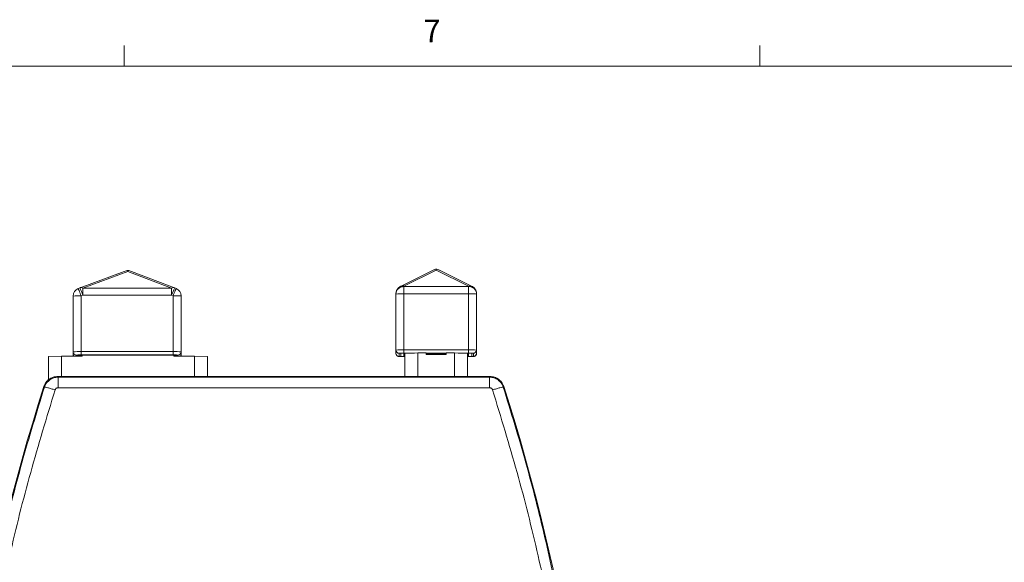
# Paper-space layout 'Sheet2' of a CAD drawing. Units: inches. Extents: x 0.3 to 21.8, y 0.2 to 16.9.
# Drawn here: x 2.7 to 6.8, y 14.6 to 16.9 of the extents above; entities that cross this region are included whole.
import ezdxf

# ---------------------------------------------------------------- set-up
doc = ezdxf.new("R2010")
doc.units = ezdxf.units.IN
doc.header["$MEASUREMENT"] = 0
doc.styles.add('SLDTEXTSTYLE1', font='TXT', dxfattribs={"width": 0.75})

psp = doc.layouts.new('Sheet2')

# ---------------------------------------------------------------- linework, layer by layer
at = {"color": 7, "linetype": 'Continuous', "lineweight": 0}
for p, q in [((3.1479, 16.6606), (3.1479, 16.7454)), ((5.7729, 16.6606), (5.7729, 16.7454)), ((0.5229, 16.6606), (21.5229, 16.6606))]:
    psp.add_line(p, q, dxfattribs=at)
at = {"color": 7, "linetype": 'Continuous', "lineweight": 15}
for p, q in [((4.4362, 15.8232), (4.4362, 15.8186)), ((3.1478, 15.8132), (2.965, 15.7459)), ((2.9765, 15.7445), (3.1627, 15.8131)), ((3.1627, 15.8131), (3.3434, 15.7445)), ((3.3552, 15.7458), (3.1778, 15.8131)), ((4.4259, 15.8194), (4.2882, 15.7519)), ((4.4362, 15.8186), (4.3029, 15.7533)), ((4.5695, 15.7533), (4.4362, 15.8186)), ((4.5842, 15.7519), (4.4465, 15.8194)), ((2.9643, 15.7456), (2.9573, 15.7429)), ((2.9573, 15.7429), (2.9573, 15.7429)), ((2.9643, 15.7456), (2.9643, 15.7456)), ((2.9765, 15.7445), (2.9765, 15.7158)), ((3.3434, 15.7445), (2.9765, 15.7445)), ((3.3434, 15.7445), (3.3434, 15.7158)), ((3.3621, 15.743), (3.3559, 15.7455)), ((3.3559, 15.7455), (3.356, 15.7455)), ((3.3621, 15.743), (3.3621, 15.743)), ((4.3029, 15.751), (4.3029, 15.7533)), ((4.3029, 15.751), (4.3029, 15.7209)), ((4.5695, 15.751), (4.3029, 15.751)), ((4.5695, 15.751), (4.5695, 15.7533)), ((4.5695, 15.7209), (4.5695, 15.751)), ((4.5842, 15.7519), (4.5853, 15.7514)), ((4.5938, 15.7448), (4.5862, 15.7506)), ((2.9362, 15.4814), (2.9362, 15.7119)), ((2.9695, 15.713), (2.9765, 15.7158)), ((2.9695, 15.713), (2.9695, 15.4825)), ((3.3434, 15.7158), (2.9765, 15.7158)), ((3.3434, 15.7158), (3.3495, 15.7133)), ((3.3495, 15.4825), (3.3495, 15.7133)), ((3.3829, 15.7121), (3.3829, 15.4814)), ((4.2695, 15.722), (4.2695, 15.7197)), ((4.2695, 15.489), (4.2695, 15.7197)), ((4.5695, 15.7209), (4.3029, 15.7209)), ((4.3029, 15.7209), (4.3029, 15.4902)), ((4.5695, 15.4902), (4.5695, 15.7209)), ((4.6029, 15.7197), (4.6029, 15.722)), ((4.6029, 15.489), (4.6029, 15.7197)), ((2.8879, 15.4641), (2.8345, 15.4623)), ((2.8345, 15.4623), (2.8345, 15.365)), ((2.8879, 15.4641), (2.8879, 15.3797)), ((2.9735, 15.4641), (2.8879, 15.4641)), ((2.9362, 15.4814), (2.9362, 15.4721)), ((2.9562, 15.4641), (2.9562, 15.468)), ((2.9682, 15.4685), (2.9682, 15.4641)), ((2.9695, 15.4687), (2.9695, 15.4825)), ((3.3495, 15.4825), (2.9695, 15.4825)), ((3.3495, 15.4687), (2.9695, 15.4687)), ((2.9695, 15.4685), (3.3495, 15.4685)), ((3.3495, 15.4825), (3.3495, 15.4687)), ((3.4379, 15.4641), (3.3522, 15.4641)), ((3.3575, 15.4641), (3.3575, 15.4684)), ((3.3629, 15.468), (3.3629, 15.4641)), ((3.3829, 15.4721), (3.3829, 15.4814)), ((3.4379, 15.3797), (3.4379, 15.4641)), ((3.4912, 15.4623), (3.4379, 15.4641)), ((3.4912, 15.3797), (3.4912, 15.4623)), ((4.2695, 15.489), (4.2695, 15.4757)), ((4.2829, 15.4757), (4.2829, 15.4624)), ((4.2895, 15.4624), (4.2895, 15.4757)), ((4.3029, 15.4764), (4.3029, 15.4902)), ((4.5695, 15.4902), (4.3029, 15.4902)), ((4.3029, 15.4761), (4.3395, 15.4761)), ((4.3069, 15.4619), (4.3029, 15.4619)), ((4.3029, 15.4617), (4.3069, 15.4617)), ((4.3029, 15.4617), (4.3029, 15.4617)), ((4.3602, 15.4769), (4.3069, 15.475)), ((4.3069, 15.475), (4.3069, 15.4761)), ((4.3069, 15.3797), (4.3069, 15.475)), ((4.3369, 15.476), (4.3369, 15.4761)), ((4.3602, 15.3797), (4.3602, 15.4769)), ((4.3945, 15.4769), (4.3602, 15.4769)), ((4.3945, 15.4709), (4.3945, 15.4769)), ((4.3945, 15.4761), (4.4779, 15.4761)), ((4.4779, 15.4709), (4.3945, 15.4709)), ((4.4779, 15.4769), (4.4779, 15.4709)), ((4.5122, 15.4769), (4.4779, 15.4769)), ((4.5122, 15.4769), (4.5122, 15.3797)), ((4.5655, 15.475), (4.5122, 15.4769)), ((4.5329, 15.4761), (4.5695, 15.4761)), ((4.5369, 15.4761), (4.5369, 15.476)), ((4.5655, 15.4761), (4.5655, 15.475)), ((4.5655, 15.475), (4.5655, 15.3797)), ((4.5695, 15.4619), (4.5655, 15.4619)), ((4.5655, 15.4617), (4.5695, 15.4617)), ((4.5695, 15.4902), (4.5695, 15.4764)), ((4.5695, 15.4617), (4.5695, 15.4617)), ((4.5829, 15.4624), (4.5829, 15.4757)), ((4.5895, 15.4624), (4.5895, 15.4757)), ((4.6029, 15.4757), (4.6029, 15.489)), ((2.8749, 15.3771), (2.8731, 15.3797)), ((2.8731, 15.3797), (4.658, 15.3797)), ((3.6822, 15.3797), (2.8731, 15.3797)), ((2.8749, 15.3771), (2.8749, 15.3336)), ((4.6562, 15.3771), (2.8749, 15.3771)), ((4.2989, 15.3797), (3.8489, 15.3797)), ((4.658, 15.3797), (4.5655, 15.3797)), ((4.658, 15.3797), (4.6562, 15.3771)), ((4.6562, 15.3336), (4.6562, 15.3771)), ((2.8179, 15.3356), (2.816, 15.3382)), ((4.6562, 15.3336), (2.8749, 15.3336)), ((4.7151, 15.3382), (4.7132, 15.3356))]:
    psp.add_line(p, q, dxfattribs=at)
at = {"color": 8, "linetype": 'Continuous', "lineweight": 15}
for p, q in [((2.9495, 15.468), (2.9495, 15.4641)), ((2.9735, 15.4685), (2.9735, 15.4641)), ((3.3522, 15.4641), (3.3522, 15.4685)), ((3.3695, 15.4641), (3.3695, 15.468)), ((4.3462, 15.4764), (4.3029, 15.4764)), ((4.3029, 15.4619), (4.3029, 15.4761)), ((4.3029, 15.4617), (4.3069, 15.4617)), ((4.3122, 15.4752), (4.3122, 15.4761)), ((4.4779, 15.4764), (4.3945, 15.4764)), ((4.5695, 15.4764), (4.5263, 15.4764)), ((4.5602, 15.4752), (4.5602, 15.4761)), ((4.5655, 15.4617), (4.5695, 15.4617)), ((4.5695, 15.4619), (4.5695, 15.4761))]:
    psp.add_line(p, q, dxfattribs=at)
at = {"color": 7, "linetype": 'Continuous', "lineweight": 15, "flags": 128}
for points in [[(2.9643, 15.7456), (2.9649, 15.7459), (2.965, 15.7459)], [(3.3552, 15.7458), (3.3553, 15.7458), (3.356, 15.7455)], [(4.2871, 15.7514), (4.288, 15.7518), (4.2882, 15.7519)]]:
    psp.add_lwpolyline(points, dxfattribs=at)
at = {"color": 7, "linetype": 'Continuous', "lineweight": 15}
for centre, radius, start, end in [((2.9695, 15.7119), 0.0333, 111.487, 179.9907), ((2.9683, 15.7296), 0.017, 61.182, 83.9551), ((3.3516, 15.7292), 0.0174, 95.3113, 118.094), ((3.3496, 15.7121), 0.0333, 0.0091, 67.9232), ((4.3019, 15.721), 0.0324, 88.2575, 178.1444), ((4.3028, 15.722), 0.0333, 118.1677, 179.9929), ((4.2999, 15.7196), 0.0304, 132.7391, 179.6584), ((4.3027, 15.7166), 0.0344, 89.717, 132.7936), ((4.2973, 15.7309), 0.0231, 76.0713, 96.6807), ((4.5697, 15.7189), 0.0344, 47.2064, 90.283), ((4.5705, 15.7187), 0.0324, 1.8556, 91.7425), ((4.5725, 15.7218), 0.0304, 0.3416, 47.2609), ((2.9612, 15.4734), 0.2398, 88.0109, 95.9867), ((1.2303, 15.0288), 1.869, 21.4741, 22.1866), ((5.038, 15.0289), 1.8219, 157.206, 157.937), ((3.3579, 15.4736), 0.2398, 84.0133, 91.9891), ((4.2945, 15.4812), 0.2398, 88.0109, 95.9867), ((4.571, 15.005), 0.7159, 88.2285, 90.1151), ((4.5945, 15.6785), 0.0421, 78.4964, 91.8715), ((4.5696, 15.722), 0.0333, 0.0003, 17.6671), ((2.9612, 15.2429), 0.2398, 88.0109, 95.9867), ((2.9495, 15.4814), 0.0133, 180.0175, 270.0175), ((2.9495, 15.4721), 0.0133, 180.0022, 216.4535), ((2.9662, 15.3726), 0.0959, 88.0109, 95.9867), ((3.3579, 15.2429), 0.2398, 84.0133, 91.9891), ((3.3529, 15.3726), 0.0959, 84.0133, 91.9891), ((3.3695, 15.4814), 0.0133, 269.9825, 359.9825), ((3.3696, 15.4721), 0.0133, 323.5465, 359.9978), ((4.2945, 15.2505), 0.2398, 88.0109, 95.9867), ((4.2829, 15.489), 0.0133, 180.0175, 270.0175), ((4.2829, 15.4757), 0.0133, 180.0175, 270.0175), ((4.2995, 15.3803), 0.0959, 88.0109, 95.9867), ((4.2995, 15.5578), 0.0959, 264.0133, 271.9891), ((4.4362, 15.9259), 0.4531, 264.7241, 275.2759), ((4.5779, 15.2505), 0.2398, 84.0133, 91.9891), ((4.5729, 15.3803), 0.0959, 84.0133, 91.9891), ((4.5729, 15.5578), 0.0959, 268.0109, 275.9867), ((4.5895, 15.489), 0.0133, 269.9825, 359.9825), ((4.5895, 15.4757), 0.0133, 269.9825, 359.9825), ((10.4289, 12.8797), 8, 162.10293, 180), ((-2.8978, 12.8797), 8, 0, 17.89707)]:
    psp.add_arc(centre, radius, start, end, dxfattribs=at)
at = {"color": 8, "linetype": 'Continuous', "lineweight": 15}
for centre, radius, start, end in [((2.8716, 15.7009), 0.0955, 20.6459, 26.059), ((2.4066, 15.5), 0.6094, 20.7392, 23.7722), ((2.969, 15.7348), 0.0118, 84.5166, 109.8032), ((3.8969, 15.4999), 0.5941, 155.5793, 158.6908), ((3.351, 15.7345), 0.0121, 69.5043, 94.8792), ((3.4452, 15.7011), 0.0931, 153.2343, 158.7858), ((4.297, 15.7339), 0.0201, 96.9159, 115.9861), ((4.575, 15.7325), 0.0215, 64.6461, 104.7098)]:
    psp.add_arc(centre, radius, start, end, dxfattribs=at)
at = {"color": 7, "linetype": 'Continuous', "lineweight": 15}
for centre, major_axis, ratio, start_param, end_param in [((4.4398, 15.789), (0.0385, 0.0206), 0.762806, 1.269168, 1.571309), ((4.4326, 15.789), (0.0385, -0.0206), 0.762806, 1.570284, 1.872425), ((3.1578, 15.7814), (0.0549, 0.0216), 0.56436, 1.263877, 1.531451), ((3.1627, 15.7832), (0.0002, 0.0356), 0.007594, 0.270412, 0.572553), ((3.1674, 15.7814), (0.0538, -0.0218), 0.574263, 1.610309, 1.88356)]:
    psp.add_ellipse(centre, major_axis=major_axis, ratio=ratio, start_param=start_param, end_param=end_param, dxfattribs=at)
for points, knots in [([(4.6011, 15.732), (4.6008, 15.7332), (4.5995, 15.738), (4.5963, 15.7419), (4.5938, 15.7448)], [0, 0, 0, 0, 0.242888, 1, 1, 1, 1]), ([(2.9362, 15.4719), (2.9362, 15.4718), (2.9359, 15.4701), (2.9368, 15.4672), (2.9384, 15.465), (2.9391, 15.4641)], [0, 0, 0, 0, 0.020545, 0.618118, 1, 1, 1, 1]), ([(2.9495, 15.468), (2.9498, 15.4681), (2.9502, 15.4683), (2.9527, 15.4684), (2.9553, 15.4685), (2.9585, 15.4686), (2.9631, 15.4687), (2.967, 15.4687), (2.9695, 15.4687)], [0, 0, 0, 0, 0.239443, 0.369946, 0.5, 0.630503, 0.760557, 1, 1, 1, 1]), ([(3.3495, 15.4687), (3.3521, 15.4687), (3.3559, 15.4687), (3.3606, 15.4686), (3.3638, 15.4685), (3.3664, 15.4684), (3.3689, 15.4683), (3.3693, 15.4681), (3.3695, 15.468)], [0, 0, 0, 0, 0.239443, 0.369946, 0.5, 0.630503, 0.760557, 1, 1, 1, 1]), ([(3.3801, 15.4641), (3.3808, 15.4652), (3.3825, 15.4676), (3.3827, 15.4705), (3.3828, 15.4721)], [0, 0, 0, 0, 0.449422, 1, 1, 1, 1]), ([(4.2696, 15.4756), (4.2696, 15.4755), (4.2693, 15.4738), (4.2705, 15.4703), (4.273, 15.4663), (4.2764, 15.4639), (4.2792, 15.4628), (4.2812, 15.4624), (4.2827, 15.4622), (4.2846, 15.4621), (4.2872, 15.4619), (4.2904, 15.4618), (4.2944, 15.4618), (4.2987, 15.4617), (4.3017, 15.4617), (4.3029, 15.4617)], [0, 0, 0, 0, 0.003586, 0.107892, 0.212541, 0.302427, 0.35695, 0.405123, 0.470182, 0.550585, 0.639263, 0.723968, 0.814388, 0.924355, 1, 1, 1, 1]), ([(4.2829, 15.4757), (4.2831, 15.4758), (4.2836, 15.4759), (4.286, 15.476), (4.2886, 15.4762), (4.2918, 15.4762), (4.2965, 15.4763), (4.3004, 15.4764), (4.3029, 15.4764)], [0, 0, 0, 0, 0.239443, 0.369946, 0.5, 0.630503, 0.760557, 1, 1, 1, 1]), ([(4.3029, 15.4617), (4.3004, 15.4617), (4.2965, 15.4617), (4.2918, 15.4618), (4.2886, 15.4619), (4.286, 15.462), (4.2836, 15.4622), (4.2831, 15.4623), (4.2829, 15.4624)], [0, 0, 0, 0, 0.239443, 0.369946, 0.5, 0.630503, 0.760557, 1, 1, 1, 1]), ([(4.5695, 15.4764), (4.5721, 15.4764), (4.5759, 15.4763), (4.5806, 15.4762), (4.5838, 15.4762), (4.5864, 15.476), (4.5889, 15.4759), (4.5893, 15.4758), (4.5895, 15.4757)], [0, 0, 0, 0, 0.239443, 0.369946, 0.5, 0.630503, 0.760557, 1, 1, 1, 1]), ([(4.5695, 15.4617), (4.5723, 15.4617), (4.576, 15.4617), (4.5807, 15.4618), (4.5839, 15.4619), (4.5869, 15.462), (4.5892, 15.4622), (4.5908, 15.4623), (4.5928, 15.4627), (4.5948, 15.4634), (4.5972, 15.4646), (4.6, 15.467), (4.6024, 15.471), (4.6027, 15.4742), (4.6028, 15.4757)], [0, 0, 0, 0, 0.16799, 0.229161, 0.324387, 0.413067, 0.500188, 0.583033, 0.637543, 0.674298, 0.724018, 0.803544, 0.903124, 1, 1, 1, 1]), ([(4.5895, 15.4624), (4.5893, 15.4623), (4.5889, 15.4622), (4.5864, 15.462), (4.5838, 15.4619), (4.5806, 15.4618), (4.5759, 15.4617), (4.5721, 15.4617), (4.5695, 15.4617)], [0, 0, 0, 0, 0.239443, 0.3699462, 0.5000002, 0.6305032, 0.760557, 1, 1, 1, 1]), ([(2.816, 15.3382), (2.8187, 15.3444), (2.8241, 15.3568), (2.8394, 15.3706), (2.8565, 15.3785), (2.8681, 15.3793), (2.8731, 15.3797)], [0, 0, 0, 0, 0.267989, 0.535982, 0.803879, 1, 1, 1, 1]), ([(2.816, 15.3382), (2.8185, 15.3439), (2.8235, 15.3555), (2.8356, 15.368), (2.8453, 15.3723), (2.8492, 15.374)], [0, 0, 0, 0, 0.372518, 0.745572, 1, 1, 1, 1]), ([(2.8749, 15.3771), (2.8687, 15.3765), (2.8562, 15.3753), (2.8415, 15.3682), (2.835, 15.3613), (2.8329, 15.3589)], [0, 0, 0, 0, 0.397599, 0.798185, 1, 1, 1, 1]), ([(4.6982, 15.3589), (4.6961, 15.3613), (4.6896, 15.3682), (4.6749, 15.3753), (4.6624, 15.3765), (4.6562, 15.3771)], [0, 0, 0, 0, 0.202407, 0.602678, 1, 1, 1, 1]), ([(4.7151, 15.3382), (4.7124, 15.3444), (4.707, 15.3568), (4.6916, 15.3706), (4.6746, 15.3785), (4.663, 15.3793), (4.658, 15.3797)], [0, 0, 0, 0, 0.267989, 0.535982, 0.803879, 1, 1, 1, 1]), ([(4.658, 15.3797), (4.6644, 15.3797), (4.6705, 15.3787), (4.6826, 15.3748), (4.6882, 15.3719), (4.7035, 15.3608), (4.7112, 15.3502), (4.7151, 15.3382)], [0, 0, 0, 0, 0.25, 0.25, 0.5, 0.5, 1, 1, 1, 1]), ([(2.8179, 15.3356), (2.786, 15.232), (2.7228, 15.0263), (2.6444, 14.7156), (2.5785, 14.4071), (2.5255, 14.0999), (2.4846, 13.7937), (2.456, 13.488), (2.4383, 13.1834), (2.4362, 12.9807), (2.4352, 12.8797)], [0, 0, 0, 0, 0.130428, 0.258854, 0.385282, 0.509717, 0.633522, 0.7565, 0.878658, 1, 1, 1, 1]), ([(2.8622, 15.3244), (2.8568, 15.326), (2.8456, 15.3295), (2.831, 15.3335), (2.8206, 15.3359), (2.8187, 15.3357), (2.8179, 15.3356)], [0, 0, 0, 0, 0.240033, 0.498924, 0.758413, 1, 1, 1, 1]), ([(2.8622, 15.3244), (2.8628, 15.3257), (2.8639, 15.3283), (2.867, 15.3312), (2.8707, 15.3333), (2.8735, 15.3335), (2.8749, 15.3336)], [0, 0, 0, 0, 0.2527813, 0.5005783, 0.7495991, 1, 1, 1, 1]), ([(4.6562, 15.3336), (4.6576, 15.3335), (4.6604, 15.3333), (4.6641, 15.3312), (4.6672, 15.3283), (4.6683, 15.3257), (4.6688, 15.3244)], [0, 0, 0, 0, 0.251769, 0.499206, 0.748594, 1, 1, 1, 1]), ([(4.7132, 15.3356), (4.7123, 15.3357), (4.7105, 15.3359), (4.7001, 15.3335), (4.6854, 15.3295), (4.6742, 15.326), (4.6688, 15.3244)], [0, 0, 0, 0, 0.241587, 0.501076, 0.759967, 1, 1, 1, 1]), ([(5.0959, 12.8797), (5.0949, 12.9807), (5.0928, 13.1834), (5.0751, 13.488), (5.0464, 13.7938), (5.0056, 14.1), (4.9526, 14.4072), (4.8867, 14.7157), (4.8083, 15.0264), (4.7451, 15.232), (4.7132, 15.3356)], [0, 0, 0, 0, 0.121348, 0.243511, 0.366495, 0.490304, 0.614756, 0.741186, 0.869599, 1, 1, 1, 1]), ([(2.8622, 15.3244), (2.8275, 15.2112), (2.7581, 14.9849), (2.6719, 14.6402), (2.599, 14.2924), (2.5408, 13.9419), (2.4972, 13.5892), (2.4672, 13.235), (2.4596, 12.9981), (2.4558, 12.8797)], [0, 0, 0, 0, 0.142896, 0.28592, 0.428749, 0.571592, 0.71436, 0.857181, 1, 1, 1, 1]), ([(5.0753, 12.8797), (5.0715, 12.9981), (5.0638, 13.235), (5.0339, 13.5892), (4.9903, 13.9419), (4.9321, 14.2924), (4.8592, 14.6402), (4.773, 14.9849), (4.7035, 15.2112), (4.6688, 15.3244)], [0, 0, 0, 0, 0.142817, 0.285639, 0.428407, 0.571251, 0.714084, 0.857109, 1, 1, 1, 1])]:
    psp.add_open_spline(points, degree=3, knots=knots, dxfattribs=at)
at = {"color": 8, "linetype": 'Continuous', "lineweight": 15}
for points, knots in [([(2.8329, 15.3589), (2.8307, 15.357), (2.8237, 15.3507), (2.8203, 15.3418), (2.8179, 15.3356)], [0, 0, 0, 0, 0.303168, 1, 1, 1, 1]), ([(4.7132, 15.3356), (4.7108, 15.3418), (4.7073, 15.3507), (4.7003, 15.357), (4.6982, 15.3589)], [0, 0, 0, 0, 0.697336, 1, 1, 1, 1])]:
    psp.add_open_spline(points, degree=3, knots=knots, dxfattribs=at)

# ---------------------------------------------------------------- texts
at = {"color": 7, "linetype": 'Continuous', "lineweight": 0, "insert": (4.3832, 16.8525), "char_height": 0.0937, "attachment_point": 1, "style": 'SLDTEXTSTYLE1'}
psp.add_mtext('7', dxfattribs=at)

doc.saveas('drawing.dxf')
